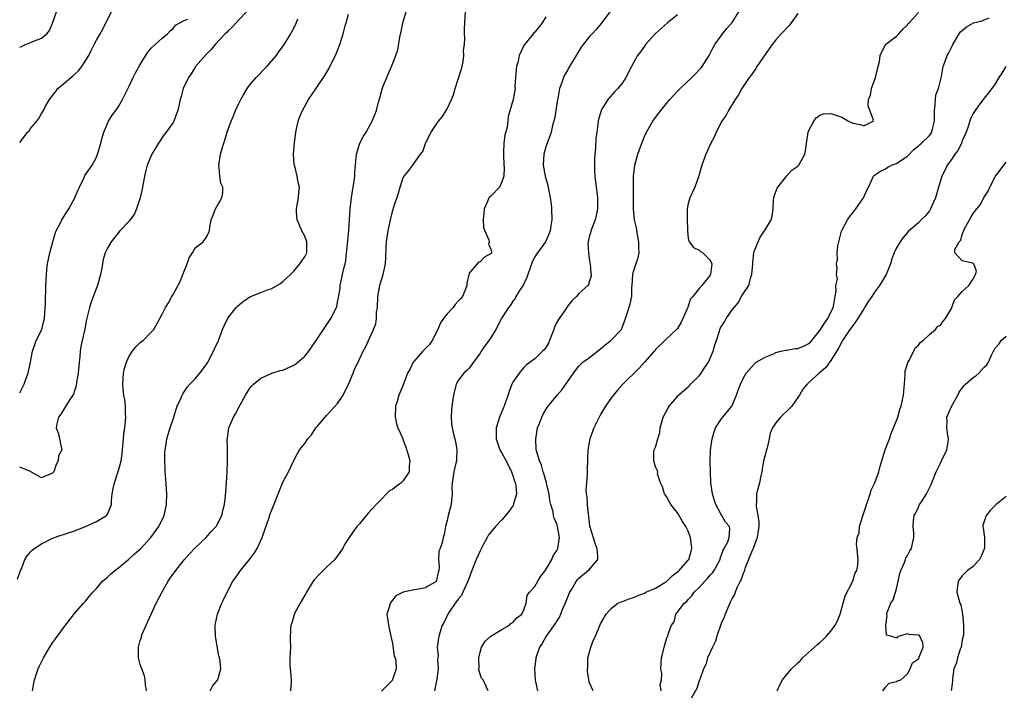
# Model space of a CAD drawing. Units: inches. Extents: x 2601000 to 2604000, y 1539000 to 1542000.
# Drawn here: x 2602003 to 2602183, y 1539729 to 1539852 of the extents above; entities that cross this region are included whole.
import ezdxf

# ---------------------------------------------------------------- set-up
doc = ezdxf.new("R2010")
doc.units = ezdxf.units.IN
doc.header["$MEASUREMENT"] = 0
doc.layers.add('LD26011539_2ft', color=125, linetype='Continuous')

msp = doc.modelspace()

# ---------------------------------------------------------------- linework, layer by layer
at = {"layer": 'LD26011539_2ft'}
for points, elevation in [([(2602002.6, 1539749.4), (2602003.16, 1539751), (2602003.3, 1539751.3), (2602003.93, 1539753), (2602004.34, 1539753.66), (2602005, 1539754.35), (2602005.29, 1539754.71), (2602005.65, 1539755), (2602007, 1539755.85), (2602009, 1539756.9), (2602010.56, 1539757.44), (2602011, 1539757.55), (2602012.08, 1539757.92), (2602013, 1539758.19), (2602015, 1539759.03), (2602017, 1539759.91), (2602018.84, 1539761), (2602018.92, 1539761.08), (2602019, 1539761.24), (2602019.74, 1539763), (2602019.76, 1539763.76), (2602019.89, 1539765), (2602020.08, 1539765.92), (2602020.27, 1539767), (2602021, 1539769.21), (2602021.51, 1539771), (2602021.72, 1539772.28), (2602021.92, 1539775), (2602022.01, 1539775.98), (2602022.18, 1539777), (2602022.33, 1539778.33), (2602022.38, 1539779), (2602022.32, 1539779.68), (2602022.29, 1539781), (2602022.17, 1539782.17), (2602022, 1539783), (2602021.87, 1539784.13), (2602021.81, 1539785), (2602021.95, 1539787), (2602022.15, 1539787.85), (2602022.49, 1539789), (2602023, 1539790.11), (2602023.58, 1539791), (2602024.2, 1539791.8), (2602025, 1539792.59), (2602025.22, 1539792.78), (2602025.51, 1539793), (2602027, 1539794.47), (2602027.45, 1539795), (2602029, 1539797.77), (2602029.6, 1539799), (2602030.14, 1539799.86), (2602030.78, 1539801), (2602031, 1539801.35), (2602032.26, 1539803.74), (2602032.79, 1539805), (2602033, 1539805.63), (2602033.58, 1539807), (2602033.94, 1539808.06), (2602034.56, 1539809), (2602035, 1539809.87), (2602036.45, 1539811), (2602037, 1539811.81), (2602037.44, 1539812.56), (2602037.64, 1539813), (2602037.69, 1539813.69), (2602037.95, 1539815), (2602038.25, 1539815.75), (2602038.71, 1539817), (2602039.86, 1539819), (2602040.05, 1539819.95), (2602040.05, 1539821), (2602039.71, 1539821.71), (2602039.51, 1539823), (2602039.42, 1539824.58), (2602039.34, 1539825), (2602039.64, 1539827), (2602039.96, 1539828.04), (2602040.22, 1539829), (2602040.45, 1539829.55), (2602040.88, 1539831), (2602041.56, 1539833), (2602042.01, 1539833.99), (2602042.39, 1539835), (2602043, 1539836.25), (2602043.35, 1539837), (2602043.85, 1539837.85), (2602044.5, 1539839), (2602045, 1539839.64), (2602046.14, 1539841), (2602048.11, 1539843), (2602049.85, 1539845), (2602050.31, 1539845.69), (2602051.24, 1539847), (2602052.46, 1539849), (2602052.68, 1539849.32), (2602053.35, 1539850.65), (2602053.73, 1539851.73)], 8766), ([(2602003, 1539846.54), (2602003.31, 1539846.69), (2602004.05, 1539847), (2602004.74, 1539847.26), (2602005, 1539847.39), (2602005.7, 1539847.7), (2602007, 1539848.17), (2602007.94, 1539849), (2602008.41, 1539849.59), (2602009, 1539850.92), (2602009.72, 1539853)], 8774), ([(2602003, 1539829.15), (2602003.84, 1539830.16), (2602004.45, 1539831), (2602004.71, 1539831.29), (2602005, 1539831.66), (2602006.12, 1539833), (2602006.5, 1539833.5), (2602007, 1539834.41), (2602007.23, 1539834.77), (2602007.32, 1539835), (2602007.65, 1539835.65), (2602008.42, 1539837), (2602008.69, 1539837.31), (2602009, 1539837.72), (2602009.57, 1539838.43), (2602009.96, 1539839), (2602011, 1539839.82), (2602012.32, 1539841), (2602012.71, 1539841.29), (2602013.76, 1539842.24), (2602014.35, 1539843), (2602015.6, 1539845), (2602016.04, 1539845.96), (2602016.59, 1539847), (2602017, 1539847.83), (2602017.69, 1539849), (2602018.15, 1539849.85), (2602018.72, 1539851), (2602019.74, 1539853)], 8772), ([(2602044.37, 1539853), (2602043, 1539851.53), (2602042.47, 1539851), (2602041.78, 1539850.22), (2602041, 1539849.49), (2602040.77, 1539849.23), (2602040.5, 1539849), (2602038.67, 1539847), (2602037.91, 1539846.09), (2602037, 1539845.19), (2602035.09, 1539843), (2602035, 1539842.87), (2602034.3, 1539841.7), (2602033.79, 1539841), (2602032.85, 1539839), (2602032.45, 1539837.55), (2602032.26, 1539837), (2602031.85, 1539835), (2602031.61, 1539834.39), (2602031.12, 1539833), (2602031, 1539832.81), (2602029.7, 1539831), (2602029.38, 1539830.62), (2602028.34, 1539829), (2602027.12, 1539827), (2602026.24, 1539825), (2602026.01, 1539823.99), (2602025.76, 1539823), (2602025.4, 1539821), (2602025.33, 1539820.67), (2602025.01, 1539819), (2602024.34, 1539817), (2602023.93, 1539816.08), (2602023, 1539814.78), (2602021.29, 1539813), (2602019.69, 1539811), (2602019, 1539809.84), (2602018.62, 1539809), (2602018.25, 1539807.75), (2602018.09, 1539807), (2602017.92, 1539805.92), (2602017.73, 1539805), (2602017.17, 1539803), (2602017, 1539802.62), (2602016.02, 1539799.98), (2602015.72, 1539799), (2602015.2, 1539796.8), (2602015, 1539795.8), (2602014.83, 1539794.83), (2602014.42, 1539793), (2602014.14, 1539791.86), (2602014.05, 1539791), (2602013.98, 1539789.98), (2602013.83, 1539789), (2602013.64, 1539787), (2602013.37, 1539785.37), (2602013.33, 1539784.67), (2602013, 1539783.76), (2602012.83, 1539783.17), (2602012.02, 1539782.02), (2602010.48, 1539779.52), (2602010.1, 1539779), (2602009.76, 1539777.76), (2602009.68, 1539777), (2602010.09, 1539775.91), (2602010.25, 1539775), (2602010.41, 1539774.41), (2602010.67, 1539773), (2602010.1, 1539771.9), (2602010.05, 1539771), (2602009.65, 1539770.35), (2602009.2, 1539769), (2602009, 1539768.73), (2602007, 1539767.92), (2602005.06, 1539769), (2602005.03, 1539769.03), (2602004.95, 1539769.05), (2602003, 1539769.86)], 8768), ([(2602003, 1539783.41), (2602003.84, 1539785), (2602004.1, 1539785.9), (2602004.52, 1539787), (2602004.96, 1539789), (2602005.35, 1539791), (2602005.75, 1539792.25), (2602006.01, 1539793), (2602007.01, 1539795), (2602007.43, 1539796.57), (2602007.52, 1539797), (2602007.69, 1539799.69), (2602007.69, 1539801), (2602007.75, 1539801.75), (2602007.78, 1539803), (2602007.87, 1539805), (2602007.94, 1539805.94), (2602008.07, 1539807), (2602008.48, 1539809), (2602009.03, 1539811), (2602009.5, 1539812.5), (2602009.67, 1539813), (2602010.37, 1539814.37), (2602010.66, 1539815), (2602010.79, 1539815.21), (2602011, 1539815.51), (2602011.99, 1539817), (2602013.09, 1539819), (2602013.62, 1539820.38), (2602013.9, 1539821), (2602014.74, 1539822.74), (2602014.9, 1539823.1), (2602016.2, 1539825), (2602017, 1539826.46), (2602017.22, 1539827), (2602017.64, 1539828.36), (2602018.04, 1539829.96), (2602018.36, 1539831), (2602019, 1539832.58), (2602019.22, 1539833), (2602019.87, 1539834.13), (2602020.53, 1539835), (2602021, 1539835.71), (2602021.75, 1539837), (2602022.16, 1539837.84), (2602023, 1539839.42), (2602023.73, 1539841), (2602024.16, 1539841.84), (2602025, 1539843.37), (2602026.39, 1539845.61), (2602027, 1539846.37), (2602029, 1539848.2), (2602029.94, 1539849), (2602030.45, 1539849.55), (2602031, 1539849.98), (2602031.43, 1539850.57), (2602033, 1539851.39), (2602033.66, 1539851.66)], 8770), ([(2602005.33, 1539729), (2602005.57, 1539730.43), (2602005.69, 1539731), (2602006.09, 1539732.09), (2602006.39, 1539733), (2602006.58, 1539733.42), (2602007.37, 1539735), (2602008.51, 1539737), (2602009, 1539737.75), (2602009.53, 1539738.47), (2602011, 1539740.5), (2602013, 1539743.12), (2602014.64, 1539745), (2602015, 1539745.37), (2602015.74, 1539746.26), (2602016.32, 1539747), (2602017, 1539747.7), (2602018.14, 1539749), (2602018.59, 1539749.41), (2602019, 1539749.75), (2602019.64, 1539750.36), (2602020.38, 1539751), (2602021, 1539751.47), (2602022.93, 1539753.07), (2602023, 1539753.11), (2602023.97, 1539754.03), (2602025.06, 1539754.94), (2602026.91, 1539757), (2602028.37, 1539759), (2602029.38, 1539761), (2602029.8, 1539763), (2602029.85, 1539765), (2602029.67, 1539767.67), (2602029.55, 1539769), (2602029.56, 1539769.56), (2602029.46, 1539771), (2602029.48, 1539772.52), (2602029.52, 1539773), (2602029.65, 1539773.65), (2602029.86, 1539775), (2602030.45, 1539777), (2602031.1, 1539779), (2602031.55, 1539780.45), (2602031.76, 1539781), (2602032.41, 1539782.41), (2602032.63, 1539783), (2602032.75, 1539783.25), (2602033, 1539783.58), (2602033.56, 1539784.44), (2602034.06, 1539785), (2602035, 1539785.98), (2602035.86, 1539787), (2602037, 1539788.52), (2602037.31, 1539789), (2602038.39, 1539791), (2602038.56, 1539791.44), (2602039.26, 1539793), (2602040.03, 1539795), (2602040.32, 1539795.68), (2602041, 1539797.04), (2602042.5, 1539799), (2602042.73, 1539799.27), (2602043.83, 1539800.17), (2602045, 1539800.96), (2602047, 1539801.77), (2602048.22, 1539802.22), (2602049, 1539802.47), (2602050.6, 1539803.4), (2602051, 1539803.73), (2602052.39, 1539805), (2602053, 1539805.62), (2602054.12, 1539807), (2602054.47, 1539807.53), (2602055, 1539808.26), (2602055.38, 1539809), (2602055.42, 1539811), (2602055, 1539812.04), (2602054.48, 1539813), (2602054.06, 1539814.06), (2602053.6, 1539815), (2602053.48, 1539816.52), (2602053.5, 1539817), (2602053.66, 1539817.66), (2602053.86, 1539819), (2602053.92, 1539820.08), (2602054.03, 1539821), (2602053.84, 1539821.84), (2602053.65, 1539823), (2602053.18, 1539824.82), (2602053.09, 1539825.09), (2602052.99, 1539827), (2602053.15, 1539829), (2602053.41, 1539831), (2602053.84, 1539833), (2602054.14, 1539833.86), (2602054.58, 1539835), (2602055.67, 1539837), (2602057.06, 1539838.94), (2602058.66, 1539841.34), (2602059.41, 1539842.59), (2602060.2, 1539844.2), (2602060.62, 1539845), (2602061.42, 1539847), (2602062.04, 1539849), (2602062.41, 1539850.41), (2602062.55, 1539851), (2602063, 1539852.6)], 8764), ([(2602026.11, 1539729), (2602025.93, 1539730.07), (2602025.9, 1539731), (2602025.76, 1539731.76), (2602025.28, 1539733), (2602025, 1539733.83), (2602024.7, 1539735), (2602024.67, 1539737), (2602025, 1539738.19), (2602025.2, 1539738.8), (2602025.23, 1539739), (2602025.36, 1539739.36), (2602026.05, 1539741), (2602026.36, 1539741.64), (2602026.96, 1539743), (2602027.93, 1539745), (2602029, 1539747.09), (2602030.07, 1539749), (2602030.44, 1539749.56), (2602031.5, 1539751), (2602033, 1539752.92), (2602033.96, 1539754.04), (2602035, 1539755.09), (2602037.03, 1539757), (2602037.93, 1539758.07), (2602038.82, 1539759), (2602039, 1539759.28), (2602039.86, 1539761), (2602040.05, 1539761.95), (2602040.36, 1539763), (2602040.58, 1539764.58), (2602040.61, 1539765.39), (2602040.76, 1539767), (2602040.88, 1539769), (2602040.93, 1539771), (2602040.89, 1539773), (2602040.87, 1539775), (2602040.89, 1539775.11), (2602041.14, 1539777), (2602041.99, 1539779), (2602042.39, 1539779.61), (2602043.2, 1539781.2), (2602044.18, 1539783), (2602045, 1539784.27), (2602045.33, 1539784.67), (2602045.66, 1539785), (2602047, 1539786.11), (2602049, 1539786.98), (2602050.51, 1539787.49), (2602051, 1539787.57), (2602053, 1539788.48), (2602053.35, 1539788.65), (2602055, 1539790.13), (2602055.73, 1539791), (2602056.26, 1539791.74), (2602057.07, 1539793), (2602058.67, 1539795.33), (2602059.77, 1539797), (2602060.79, 1539799), (2602060.85, 1539799.15), (2602061, 1539799.95), (2602061.2, 1539800.8), (2602061.45, 1539802.55), (2602061.46, 1539803), (2602061.57, 1539803.57), (2602061.92, 1539805), (2602062.15, 1539806.15), (2602062.39, 1539807), (2602062.5, 1539807.5), (2602062.65, 1539809), (2602062.67, 1539809.33), (2602063.07, 1539813.07), (2602063.2, 1539815), (2602063.32, 1539817), (2602063.56, 1539819), (2602063.74, 1539820.26), (2602063.87, 1539821), (2602064.03, 1539822.03), (2602064.13, 1539823), (2602064.15, 1539823.85), (2602064.25, 1539825), (2602064.42, 1539826.42), (2602064.43, 1539827), (2602065.08, 1539829), (2602065.73, 1539830.27), (2602066.19, 1539831), (2602067, 1539832.51), (2602067.3, 1539833), (2602067.78, 1539834.22), (2602068.13, 1539835), (2602068.48, 1539836.48), (2602068.72, 1539837.28), (2602069, 1539838.42), (2602069.28, 1539839.28), (2602070.87, 1539843), (2602071.63, 1539845), (2602071.97, 1539846.03), (2602072.36, 1539848.36), (2602072.61, 1539849.39), (2602072.94, 1539851), (2602073.54, 1539853)], 8762), ([(2602037.73, 1539729), (2602038.16, 1539729.84), (2602039.08, 1539730.92), (2602039.18, 1539731), (2602039.23, 1539731.23), (2602039.73, 1539733), (2602039.59, 1539734.41), (2602039.44, 1539735), (2602039.36, 1539735.36), (2602039, 1539737.5), (2602038.71, 1539739), (2602038.64, 1539741), (2602038.72, 1539741.28), (2602039.09, 1539743), (2602039.89, 1539745), (2602040.26, 1539745.74), (2602040.83, 1539747), (2602041.9, 1539749), (2602042.37, 1539749.63), (2602043.32, 1539751), (2602044.95, 1539753), (2602045.83, 1539754.17), (2602046.32, 1539755), (2602047.25, 1539757), (2602047.37, 1539757.37), (2602048.46, 1539760.46), (2602048.71, 1539761.29), (2602049, 1539762.04), (2602049.68, 1539763.68), (2602050.39, 1539765.61), (2602051, 1539767.1), (2602052.07, 1539769), (2602053, 1539771.03), (2602053.69, 1539772.31), (2602054.03, 1539773), (2602055, 1539774.18), (2602055.56, 1539775), (2602056.27, 1539775.73), (2602057.05, 1539777), (2602057.27, 1539777.27), (2602058.71, 1539779), (2602059, 1539779.29), (2602061, 1539781.48), (2602062.03, 1539783), (2602063.02, 1539784.98), (2602063.87, 1539787), (2602064.16, 1539787.84), (2602064.76, 1539789), (2602065, 1539789.54), (2602065.69, 1539791), (2602066.13, 1539791.87), (2602066.62, 1539793), (2602067.56, 1539795), (2602068, 1539796), (2602068.1, 1539797), (2602068.13, 1539798.13), (2602068.27, 1539799), (2602068.35, 1539801), (2602068.64, 1539802.64), (2602068.69, 1539803), (2602068.75, 1539803.25), (2602069, 1539804.06), (2602069.35, 1539805), (2602069.75, 1539807), (2602069.78, 1539808.22), (2602069.86, 1539809.86), (2602069.93, 1539811), (2602070.23, 1539813), (2602070.64, 1539815), (2602071, 1539816.51), (2602071.13, 1539816.87), (2602071.23, 1539817.23), (2602072.14, 1539819.86), (2602072.42, 1539821), (2602073, 1539822.73), (2602073.17, 1539823), (2602073.98, 1539824.02), (2602074.71, 1539825), (2602076.16, 1539827), (2602076.54, 1539827.46), (2602077, 1539828.78), (2602077.07, 1539828.93), (2602077.07, 1539829), (2602078.08, 1539831), (2602079, 1539832.44), (2602079.4, 1539833), (2602080.12, 1539833.88), (2602080.83, 1539835), (2602081, 1539835.29), (2602081.81, 1539837), (2602082.17, 1539837.83), (2602082.49, 1539839), (2602083.57, 1539842.43), (2602083.72, 1539843), (2602083.92, 1539843.92), (2602084.07, 1539845), (2602084.01, 1539845.99), (2602084.17, 1539847), (2602084.25, 1539848.25), (2602084.19, 1539849), (2602084.19, 1539849.81), (2602084.25, 1539851), (2602084.37, 1539853)], 8760), ([(2602099, 1539852.08), (2602098.36, 1539851), (2602097, 1539849.31), (2602096.83, 1539849.17), (2602096.67, 1539849), (2602095.46, 1539847.46), (2602095.04, 1539846.96), (2602094.15, 1539845), (2602093.94, 1539843.94), (2602093.65, 1539843), (2602093.57, 1539842.43), (2602093.46, 1539841), (2602093.37, 1539839.37), (2602093.38, 1539839), (2602093.05, 1539837), (2602092.11, 1539833.89), (2602092.07, 1539833), (2602091.92, 1539831.92), (2602091.54, 1539830.46), (2602091.33, 1539829), (2602091.3, 1539827.3), (2602091.27, 1539827), (2602091.37, 1539825), (2602091.41, 1539824.59), (2602091.31, 1539823), (2602091, 1539821.93), (2602090.52, 1539821), (2602089, 1539819.41), (2602088.79, 1539819.21), (2602088.63, 1539819), (2602088.37, 1539818.37), (2602087.74, 1539817), (2602087.72, 1539816.28), (2602087.59, 1539815), (2602087.6, 1539813.6), (2602087.85, 1539813), (2602088.63, 1539811.37), (2602088.65, 1539811), (2602088.57, 1539810.57), (2602089, 1539809.52), (2602089.06, 1539809), (2602089, 1539808.88), (2602087.8, 1539808.2), (2602087, 1539807.37), (2602086.74, 1539807.26), (2602086.45, 1539807), (2602085, 1539805.29), (2602084.58, 1539803.42), (2602084.59, 1539803), (2602084.36, 1539802.36), (2602083.77, 1539801), (2602083.42, 1539800.58), (2602083, 1539800.13), (2602082.48, 1539799.52), (2602082.1, 1539799), (2602081, 1539797.84), (2602080.33, 1539797), (2602079.8, 1539796.2), (2602079.31, 1539795), (2602078.27, 1539793), (2602077.75, 1539792.25), (2602076.53, 1539791), (2602075, 1539789.2), (2602074.8, 1539789), (2602074.22, 1539787.78), (2602073.78, 1539787), (2602073.03, 1539784.97), (2602072.17, 1539783), (2602071.85, 1539781.85), (2602071.57, 1539781), (2602071.52, 1539779), (2602071.75, 1539777.75), (2602071.98, 1539777), (2602072.82, 1539775.18), (2602072.92, 1539774.92), (2602073, 1539774.8), (2602073.47, 1539773.47), (2602073.87, 1539772.13), (2602074.17, 1539771), (2602074.09, 1539770.09), (2602074.08, 1539769), (2602073, 1539767.37), (2602072.6, 1539767), (2602071.68, 1539766.32), (2602071, 1539765.76), (2602070.5, 1539765.5), (2602069.94, 1539765), (2602069, 1539763.97), (2602068.04, 1539763), (2602066.57, 1539761.43), (2602065, 1539759.52), (2602064.54, 1539759), (2602063.88, 1539758.13), (2602063.09, 1539757), (2602062.27, 1539755.73), (2602061.95, 1539755), (2602061.53, 1539754.47), (2602061, 1539753.67), (2602060.48, 1539753), (2602059, 1539751.55), (2602058.4, 1539751), (2602057.68, 1539750.32), (2602056.75, 1539749.25), (2602056.57, 1539749), (2602055.32, 1539747), (2602055.21, 1539746.79), (2602055, 1539746.45), (2602054.18, 1539745), (2602053.09, 1539743), (2602053, 1539742.72), (2602052.63, 1539741.37), (2602052.5, 1539741), (2602052.44, 1539740.44), (2602052.38, 1539738.38), (2602052.4, 1539737), (2602052.27, 1539735), (2602052.29, 1539733.71), (2602052.33, 1539733), (2602052.44, 1539732.44), (2602052.56, 1539731), (2602052.55, 1539730.55), (2602052.39, 1539729)], 8758), ([(2602110.71, 1539853), (2602109.13, 1539850.87), (2602108.2, 1539849.8), (2602107.43, 1539849), (2602107, 1539848.5), (2602105.8, 1539847), (2602105.47, 1539846.53), (2602104.52, 1539845), (2602103.2, 1539842.8), (2602103, 1539842.42), (2602102.47, 1539841.53), (2602102.23, 1539841), (2602101.88, 1539839.88), (2602101.52, 1539839), (2602101.17, 1539837.17), (2602101.13, 1539837), (2602100.8, 1539835), (2602100.57, 1539833.43), (2602100.22, 1539832.22), (2602099.95, 1539831), (2602099.71, 1539830.29), (2602099.22, 1539829), (2602099, 1539828.32), (2602098.64, 1539827), (2602098.52, 1539825), (2602098.88, 1539823), (2602099, 1539822.54), (2602099.35, 1539821.36), (2602099.47, 1539820.53), (2602099.8, 1539819), (2602099.95, 1539817.95), (2602100.03, 1539817), (2602100.08, 1539815), (2602099.9, 1539813.9), (2602099.78, 1539813), (2602099.58, 1539812.42), (2602099, 1539811.14), (2602098.92, 1539811), (2602097.28, 1539808.72), (2602097, 1539808.27), (2602096.56, 1539807.44), (2602095.7, 1539805), (2602095.53, 1539804.47), (2602095, 1539803.32), (2602094.84, 1539803), (2602094.46, 1539802.46), (2602093.53, 1539801), (2602093.38, 1539800.62), (2602093, 1539800.15), (2602092.55, 1539799.45), (2602092.22, 1539799), (2602091, 1539797.12), (2602089.87, 1539795), (2602089, 1539793.56), (2602088.61, 1539793), (2602087.92, 1539792.08), (2602087.19, 1539791), (2602087, 1539790.69), (2602085.81, 1539789), (2602085, 1539787.95), (2602084.54, 1539787.46), (2602084.04, 1539787), (2602083, 1539785.67), (2602082.62, 1539785), (2602082.13, 1539783), (2602081.85, 1539781), (2602081.82, 1539780.18), (2602081.72, 1539779), (2602081.8, 1539777.8), (2602081.89, 1539777), (2602082.16, 1539775.84), (2602082.5, 1539774.5), (2602082.77, 1539773), (2602082.68, 1539771.32), (2602082.68, 1539771), (2602082.61, 1539770.6), (2602082.22, 1539769), (2602082.11, 1539768.11), (2602081.91, 1539767), (2602081.87, 1539766.13), (2602081.91, 1539765), (2602081.81, 1539763.81), (2602081.71, 1539763), (2602081.17, 1539761), (2602081, 1539760.08), (2602080.67, 1539759), (2602080.45, 1539757.55), (2602080.3, 1539757), (2602080.09, 1539756.09), (2602079.7, 1539755), (2602079.49, 1539754.51), (2602079.44, 1539753), (2602079.55, 1539751.55), (2602079.48, 1539751), (2602079.37, 1539750.63), (2602079, 1539748.98), (2602077, 1539747.78), (2602075.49, 1539747.49), (2602075, 1539747.46), (2602073, 1539747.03), (2602071.64, 1539746.36), (2602071, 1539745.56), (2602070.57, 1539745), (2602070.46, 1539744.46), (2602070.02, 1539743), (2602070.15, 1539741.85), (2602070.29, 1539741), (2602070.74, 1539739), (2602070.76, 1539738.76), (2602071, 1539737.62), (2602071.35, 1539735.35), (2602071.49, 1539735), (2602071.61, 1539734.39), (2602071.68, 1539733), (2602071.05, 1539731.05), (2602071, 1539730.94), (2602069, 1539728.96)], 8756), ([(2602123, 1539852.44), (2602121.18, 1539851), (2602119, 1539849.04), (2602117.21, 1539847), (2602117, 1539846.72), (2602116.3, 1539845.7), (2602115.75, 1539845), (2602114.61, 1539843), (2602113.6, 1539841), (2602113, 1539840.05), (2602112.17, 1539839), (2602111.58, 1539838.42), (2602110.29, 1539837), (2602109.25, 1539835.25), (2602109.09, 1539835), (2602108.64, 1539833.36), (2602108.56, 1539833), (2602108.51, 1539832.51), (2602108.28, 1539831), (2602108.14, 1539829.86), (2602108.05, 1539828.05), (2602107.93, 1539827), (2602107.91, 1539825.91), (2602107.86, 1539825), (2602107.91, 1539824.09), (2602107.95, 1539823), (2602108.21, 1539821), (2602108.35, 1539819.65), (2602108.46, 1539819), (2602108.43, 1539817), (2602108.21, 1539815.79), (2602107.99, 1539815), (2602107.32, 1539813.32), (2602107.23, 1539813), (2602107.21, 1539812.8), (2602107, 1539812.12), (2602106.71, 1539811), (2602106.69, 1539810.69), (2602106.79, 1539809), (2602107, 1539807.49), (2602107.09, 1539807), (2602107.21, 1539805.21), (2602107.28, 1539805), (2602107.25, 1539804.75), (2602107, 1539803.89), (2602106.79, 1539803.21), (2602106.64, 1539803), (2602105, 1539801.55), (2602104.58, 1539801), (2602103.77, 1539800.23), (2602103, 1539799.28), (2602102.48, 1539798.48), (2602101.43, 1539797), (2602101, 1539796.3), (2602100.58, 1539795.42), (2602100.46, 1539795), (2602100.09, 1539794.09), (2602099.69, 1539793), (2602099.49, 1539792.51), (2602099, 1539791.67), (2602098.72, 1539791.28), (2602098.4, 1539791), (2602097, 1539789.65), (2602095.5, 1539788.5), (2602095, 1539788.04), (2602094.13, 1539787), (2602093, 1539785.36), (2602092.82, 1539785), (2602092.32, 1539783.68), (2602091.41, 1539781), (2602091.29, 1539780.71), (2602090.54, 1539779), (2602090.39, 1539778.39), (2602089.95, 1539777), (2602089.92, 1539776.08), (2602089.96, 1539775), (2602090.63, 1539773), (2602091, 1539772.38), (2602091.74, 1539771), (2602092.75, 1539769), (2602092.81, 1539768.81), (2602093, 1539768.31), (2602093.31, 1539767.31), (2602093.43, 1539767), (2602093.53, 1539766.47), (2602093.64, 1539765), (2602093.13, 1539763.13), (2602093.11, 1539763), (2602093, 1539762.8), (2602092.28, 1539761.72), (2602091, 1539760.21), (2602089.84, 1539759), (2602088.53, 1539757.47), (2602088.31, 1539757), (2602087.51, 1539755.51), (2602087, 1539754.59), (2602086.3, 1539753), (2602085.51, 1539751), (2602085, 1539749.62), (2602084.8, 1539749), (2602084.6, 1539748.6), (2602083.88, 1539747), (2602083.6, 1539746.4), (2602083, 1539745.72), (2602082.72, 1539745.28), (2602082.47, 1539745), (2602081.31, 1539743.31), (2602081.11, 1539743), (2602080.44, 1539741.56), (2602080.11, 1539741), (2602079.47, 1539739), (2602079.39, 1539738.61), (2602079.19, 1539737), (2602079.33, 1539735.33), (2602079.25, 1539734.75), (2602079.33, 1539733), (2602079.1, 1539731.1), (2602078.69, 1539729)], 8754), ([(2602088.46, 1539729), (2602087.55, 1539731), (2602087.29, 1539731.29), (2602086.76, 1539732.76), (2602086.78, 1539733), (2602086.84, 1539733.16), (2602086.79, 1539735), (2602087, 1539736.08), (2602087.25, 1539737), (2602087.92, 1539738.08), (2602088.98, 1539739), (2602091, 1539740.22), (2602092.37, 1539741), (2602092.67, 1539741.33), (2602093, 1539741.49), (2602093.69, 1539742.31), (2602094.64, 1539743), (2602095, 1539743.81), (2602095.39, 1539745), (2602095.61, 1539746.39), (2602096.05, 1539747), (2602097, 1539748.07), (2602097.53, 1539749), (2602098.09, 1539749.91), (2602099, 1539751.09), (2602100.09, 1539753), (2602100.35, 1539753.65), (2602101, 1539754.62), (2602101.19, 1539755), (2602101.48, 1539757), (2602101.16, 1539759), (2602101, 1539759.5), (2602100.52, 1539760.52), (2602100.42, 1539761), (2602100.34, 1539761.66), (2602099.93, 1539763), (2602099.75, 1539763.75), (2602099.59, 1539765), (2602099.14, 1539766.86), (2602099.1, 1539767.1), (2602099, 1539767.38), (2602098.66, 1539768.66), (2602098.51, 1539769), (2602098.19, 1539770.19), (2602097.82, 1539771), (2602097.34, 1539772.66), (2602097.26, 1539773), (2602097.15, 1539775), (2602097.51, 1539777), (2602097.84, 1539777.84), (2602098.26, 1539779), (2602098.5, 1539779.5), (2602099.26, 1539780.74), (2602099.44, 1539781), (2602101.05, 1539783), (2602101.96, 1539784.04), (2602104.05, 1539787), (2602105, 1539788.26), (2602105.36, 1539788.64), (2602105.78, 1539789), (2602107, 1539789.87), (2602109, 1539791.45), (2602109.81, 1539792.19), (2602110.84, 1539793), (2602112.78, 1539795), (2602113, 1539795.44), (2602113.56, 1539797), (2602114.42, 1539799.58), (2602114.7, 1539801), (2602114.72, 1539802.72), (2602114.75, 1539803), (2602114.85, 1539805), (2602115, 1539805.59), (2602115.87, 1539808.13), (2602116.01, 1539809), (2602115.98, 1539809.98), (2602116, 1539811), (2602115.73, 1539812.27), (2602115.53, 1539813.53), (2602115.17, 1539815), (2602114.99, 1539817), (2602115.02, 1539819), (2602115.03, 1539823), (2602115.27, 1539825), (2602115.81, 1539827), (2602116.49, 1539829), (2602117, 1539830.24), (2602117.36, 1539831), (2602118.54, 1539833), (2602119, 1539833.67), (2602120, 1539835), (2602121, 1539836.26), (2602121.62, 1539837), (2602123, 1539838.49), (2602123.51, 1539839), (2602125.66, 1539841), (2602126.34, 1539841.66), (2602127, 1539842.4), (2602127.27, 1539842.73), (2602127.52, 1539843), (2602128.81, 1539845), (2602129, 1539845.36), (2602129.54, 1539846.46), (2602129.85, 1539847), (2602131, 1539848.64), (2602131.23, 1539849), (2602132.02, 1539849.98), (2602133, 1539851.06), (2602134.24, 1539853)], 8752), ([(2602145, 1539852.68), (2602143.78, 1539851), (2602143.46, 1539850.54), (2602143, 1539850.09), (2602142.48, 1539849.52), (2602141.96, 1539849), (2602141, 1539847.86), (2602140.31, 1539847), (2602139, 1539845.18), (2602138.61, 1539844.61), (2602137.53, 1539843), (2602137.33, 1539842.67), (2602137, 1539842.25), (2602136.52, 1539841.48), (2602136.13, 1539841), (2602135, 1539839.35), (2602134.77, 1539839), (2602134.15, 1539837.85), (2602133.57, 1539837), (2602132.36, 1539835), (2602131.88, 1539834.12), (2602131.12, 1539833), (2602130.09, 1539831), (2602129.76, 1539830.24), (2602129.12, 1539829), (2602128.22, 1539827), (2602127.46, 1539825), (2602126.94, 1539823.05), (2602126.22, 1539821), (2602125.27, 1539819), (2602125, 1539817.99), (2602124.79, 1539817), (2602124.77, 1539815.23), (2602124.83, 1539813), (2602125, 1539811.65), (2602125.15, 1539811), (2602125.95, 1539809.95), (2602127, 1539809.49), (2602127.24, 1539809.24), (2602127.64, 1539809), (2602129, 1539807.64), (2602129.28, 1539807), (2602129.05, 1539805), (2602129, 1539804.91), (2602127.47, 1539803), (2602127, 1539802.47), (2602125.83, 1539801), (2602125.42, 1539800.58), (2602125, 1539799.23), (2602124.93, 1539799.07), (2602124.92, 1539799), (2602124.87, 1539798.87), (2602124.03, 1539797), (2602123.7, 1539796.3), (2602123, 1539795.18), (2602120.71, 1539793), (2602119, 1539791.32), (2602118.89, 1539791.11), (2602118.8, 1539791), (2602117, 1539789.04), (2602116.05, 1539787.95), (2602113, 1539784.95), (2602112.1, 1539783.9), (2602111.34, 1539783), (2602111, 1539782.55), (2602109.9, 1539781), (2602109, 1539779.43), (2602108.74, 1539779), (2602107.75, 1539777), (2602107.04, 1539775), (2602106.68, 1539773), (2602106.6, 1539771.4), (2602106.61, 1539771), (2602106.53, 1539769.47), (2602106.54, 1539769), (2602106.53, 1539768.53), (2602106.4, 1539767), (2602106.33, 1539765.67), (2602106.36, 1539765), (2602106.46, 1539764.46), (2602106.52, 1539763), (2602106.71, 1539761.29), (2602106.8, 1539760.8), (2602107, 1539759.1), (2602107.61, 1539757), (2602107.95, 1539755.95), (2602108.3, 1539755), (2602108.46, 1539753.54), (2602108.45, 1539753), (2602107, 1539751.26), (2602106.8, 1539751), (2602105, 1539749.54), (2602104.74, 1539749.26), (2602104.54, 1539749), (2602103.9, 1539747.9), (2602103.33, 1539747), (2602103, 1539746.25), (2602102.51, 1539745), (2602102.1, 1539744.1), (2602101.66, 1539743), (2602101.48, 1539742.52), (2602101, 1539741.77), (2602100.73, 1539741.27), (2602099.04, 1539739), (2602098.33, 1539737.66), (2602097.84, 1539737), (2602097.19, 1539735), (2602097.16, 1539734.84), (2602096.95, 1539733.05), (2602097.05, 1539730.95), (2602097.49, 1539729)], 8750), ([(2602107.61, 1539729), (2602107, 1539730.43), (2602106.86, 1539731), (2602106.58, 1539732.58), (2602106.61, 1539733), (2602106.67, 1539733.33), (2602106.69, 1539735), (2602107.2, 1539737), (2602107.69, 1539738.31), (2602108.04, 1539739), (2602109, 1539741.23), (2602109.99, 1539743), (2602111, 1539744.08), (2602112.15, 1539745), (2602112.73, 1539745.27), (2602113, 1539745.34), (2602114.18, 1539745.82), (2602115, 1539746.02), (2602115.64, 1539746.36), (2602117, 1539746.86), (2602117.25, 1539747), (2602119, 1539747.76), (2602121, 1539748.99), (2602122.03, 1539749.97), (2602123, 1539750.73), (2602123.31, 1539751), (2602125, 1539752.87), (2602125.1, 1539753), (2602125.5, 1539754.5), (2602125.66, 1539755), (2602125.61, 1539755.61), (2602125.41, 1539757), (2602125, 1539758.16), (2602124.57, 1539759), (2602123.93, 1539759.93), (2602123, 1539761.5), (2602121.81, 1539763), (2602121, 1539764.5), (2602120.63, 1539765), (2602120.28, 1539766.28), (2602119.9, 1539767), (2602119.37, 1539768.63), (2602119.44, 1539769), (2602119.31, 1539769.31), (2602119, 1539769.89), (2602118.69, 1539771), (2602118.73, 1539772.73), (2602118.76, 1539773), (2602119, 1539773.52), (2602119.41, 1539775), (2602119.8, 1539776.2), (2602119.88, 1539777), (2602120.1, 1539777.9), (2602120.44, 1539779), (2602121.31, 1539780.69), (2602121.53, 1539781), (2602123, 1539782.73), (2602123.24, 1539783), (2602124.16, 1539783.84), (2602125, 1539784.53), (2602125.23, 1539784.77), (2602125.42, 1539785), (2602127, 1539786.55), (2602127.35, 1539787), (2602127.98, 1539787.98), (2602128.69, 1539789), (2602129.56, 1539791), (2602129.82, 1539792.18), (2602130.13, 1539793), (2602130.67, 1539794.67), (2602130.75, 1539795), (2602130.83, 1539795.17), (2602131, 1539795.48), (2602131.6, 1539796.4), (2602131.93, 1539797), (2602133, 1539798.55), (2602133.34, 1539799), (2602134.12, 1539799.88), (2602134.7, 1539801), (2602135, 1539801.5), (2602136.04, 1539803), (2602136.37, 1539804.37), (2602136.62, 1539805), (2602136.77, 1539807), (2602136.76, 1539807.24), (2602136.94, 1539809), (2602137, 1539809.21), (2602137.72, 1539811), (2602138.13, 1539811.87), (2602138.91, 1539813), (2602139, 1539813.18), (2602140.14, 1539815), (2602140.31, 1539815.69), (2602140.46, 1539817), (2602140.57, 1539818.57), (2602140.62, 1539819), (2602140.68, 1539819.32), (2602141.21, 1539820.79), (2602141.32, 1539821), (2602142.97, 1539823.03), (2602143.9, 1539824.1), (2602145, 1539824.84), (2602145.15, 1539825), (2602146.28, 1539827), (2602146.39, 1539827.61), (2602146.58, 1539829), (2602146.62, 1539829.38), (2602146.89, 1539831), (2602147, 1539831.31), (2602147.88, 1539833), (2602148.34, 1539833.66), (2602149, 1539834.14), (2602149.66, 1539834.34), (2602151, 1539834.45), (2602153, 1539833.73), (2602154.26, 1539833), (2602154.76, 1539832.76), (2602155, 1539832.67), (2602156.4, 1539832.4), (2602157, 1539832.15), (2602158.71, 1539833), (2602158.77, 1539833.23), (2602157.81, 1539835.81), (2602157.9, 1539837), (2602158.22, 1539837.78), (2602158.44, 1539839), (2602159.18, 1539841), (2602159.63, 1539843), (2602159.91, 1539843.91), (2602160.03, 1539845), (2602161, 1539847), (2602163, 1539848.56), (2602163.42, 1539849), (2602164.14, 1539849.86), (2602165, 1539850.64), (2602165.14, 1539850.86), (2602165.27, 1539851), (2602167, 1539852.89)], 8748), ([(2602120.05, 1539729), (2602119.86, 1539730.14), (2602120.09, 1539731), (2602120.18, 1539732.18), (2602119.99, 1539733), (2602120.06, 1539733.94), (2602120.1, 1539735), (2602120.32, 1539735.68), (2602120.61, 1539737), (2602121, 1539738.51), (2602121.13, 1539738.87), (2602121.24, 1539739), (2602121.34, 1539739.34), (2602121.95, 1539741), (2602122.39, 1539741.61), (2602122.7, 1539743), (2602123, 1539743.35), (2602124.27, 1539745), (2602124.71, 1539745.29), (2602125, 1539745.66), (2602125.67, 1539746.33), (2602126.05, 1539747), (2602127, 1539747.89), (2602128, 1539749), (2602128.52, 1539749.48), (2602129, 1539750.1), (2602129.43, 1539750.57), (2602129.71, 1539751), (2602130.8, 1539753), (2602130.84, 1539753.16), (2602131.35, 1539754.66), (2602131.57, 1539755), (2602132.2, 1539756.2), (2602132.44, 1539757), (2602132.6, 1539758.6), (2602132.53, 1539759), (2602131.81, 1539759.81), (2602131.13, 1539761), (2602131, 1539761.19), (2602130.05, 1539763), (2602129.75, 1539763.75), (2602129.4, 1539765), (2602129.12, 1539767), (2602129.02, 1539769), (2602128.98, 1539771), (2602129.06, 1539772.94), (2602129.36, 1539775), (2602129.69, 1539776.31), (2602129.96, 1539777), (2602131, 1539778.6), (2602131.28, 1539779), (2602132.95, 1539781), (2602133, 1539781.08), (2602133.8, 1539783), (2602134.1, 1539783.9), (2602134.52, 1539785), (2602135, 1539786.06), (2602135.58, 1539787), (2602137, 1539788.65), (2602137.18, 1539788.82), (2602137.4, 1539789), (2602139, 1539789.91), (2602140.54, 1539790.54), (2602141, 1539790.76), (2602141.9, 1539791), (2602142.79, 1539791.21), (2602143, 1539791.23), (2602144.51, 1539791.49), (2602145, 1539791.54), (2602146.04, 1539791.96), (2602147, 1539792.42), (2602147.31, 1539792.69), (2602149, 1539794.78), (2602149.86, 1539796.14), (2602150.46, 1539797), (2602151.43, 1539799), (2602151.57, 1539799.57), (2602151.78, 1539801), (2602151.99, 1539801.99), (2602151.89, 1539803), (2602152.21, 1539804.21), (2602152.06, 1539805), (2602152.17, 1539806.17), (2602152.07, 1539807), (2602152.25, 1539807.75), (2602152.16, 1539809), (2602152.26, 1539810.26), (2602152.48, 1539811), (2602152.95, 1539812.95), (2602153, 1539813.08), (2602154.06, 1539815), (2602154.43, 1539815.57), (2602155, 1539816.31), (2602155.59, 1539817), (2602156.94, 1539819), (2602157.56, 1539820.44), (2602157.91, 1539821), (2602158.82, 1539823), (2602158.91, 1539823.09), (2602159, 1539823.17), (2602160.09, 1539823.91), (2602161, 1539824.35), (2602161.39, 1539824.61), (2602162.07, 1539825), (2602163, 1539825.32), (2602163.98, 1539825.98), (2602165, 1539826.64), (2602166.16, 1539827.84), (2602167, 1539828.54), (2602167.23, 1539828.77), (2602167.53, 1539829), (2602169, 1539830.41), (2602169.28, 1539830.72), (2602169.45, 1539831), (2602169.54, 1539831.54), (2602169.93, 1539833), (2602169.94, 1539834.06), (2602169.92, 1539835), (2602170.07, 1539836.07), (2602170.09, 1539837), (2602170.17, 1539837.83), (2602170.63, 1539839), (2602171.2, 1539841.2), (2602171.49, 1539843), (2602171.82, 1539843.82), (2602172.25, 1539845), (2602172.52, 1539845.48), (2602173, 1539846.5), (2602173.26, 1539847), (2602174.41, 1539849), (2602174.67, 1539849.33), (2602175.76, 1539850.24), (2602177.03, 1539850.97), (2602178.62, 1539851.38), (2602179, 1539851.55), (2602179.88, 1539851.88)], 8746), ([(2602182.95, 1539843), (2602182.21, 1539841.79), (2602181.69, 1539841), (2602181, 1539839.84), (2602180.4, 1539839), (2602179.8, 1539838.2), (2602179, 1539837.25), (2602178.02, 1539835.98), (2602177.2, 1539834.8), (2602177, 1539834.44), (2602176.52, 1539833.48), (2602176.08, 1539832.08), (2602175.7, 1539831), (2602175, 1539829.46), (2602174.89, 1539829.11), (2602174.84, 1539829), (2602174.25, 1539827.75), (2602173.65, 1539827), (2602173, 1539826.05), (2602172.22, 1539825), (2602171.84, 1539824.16), (2602171.27, 1539823), (2602171, 1539822.16), (2602170.68, 1539821), (2602170.09, 1539819), (2602169.2, 1539817), (2602169, 1539816.66), (2602168.28, 1539815.72), (2602167.52, 1539815), (2602167, 1539814.47), (2602165.14, 1539812.86), (2602165, 1539812.68), (2602164.21, 1539811.79), (2602163.64, 1539811), (2602163, 1539809.89), (2602162.58, 1539809), (2602162.11, 1539807.89), (2602161.91, 1539807), (2602161.09, 1539805), (2602159.88, 1539803), (2602159, 1539801.79), (2602158.49, 1539801), (2602157.86, 1539800.14), (2602157.17, 1539799), (2602157, 1539798.75), (2602155.93, 1539797), (2602155.56, 1539796.44), (2602155, 1539795.73), (2602154.71, 1539795.29), (2602154.49, 1539795), (2602153.16, 1539793), (2602153, 1539792.72), (2602152.43, 1539791.57), (2602151, 1539789.32), (2602150.01, 1539787.99), (2602148.89, 1539787), (2602147, 1539785.31), (2602146.69, 1539785), (2602145.92, 1539784.08), (2602145.31, 1539783), (2602145, 1539782.54), (2602143.88, 1539781), (2602143, 1539780.04), (2602142.41, 1539779.59), (2602141.85, 1539779), (2602141, 1539777.93), (2602140.38, 1539777), (2602139.94, 1539776.06), (2602139.75, 1539775), (2602139.36, 1539773.36), (2602139.19, 1539772.81), (2602139, 1539772.01), (2602138.76, 1539771.24), (2602138.46, 1539769.54), (2602138.39, 1539769), (2602138.23, 1539768.23), (2602138, 1539767), (2602137.47, 1539765), (2602137.43, 1539763.43), (2602137.36, 1539763), (2602137.36, 1539762.64), (2602137.69, 1539761), (2602137.86, 1539759.86), (2602137.85, 1539759), (2602137.77, 1539758.23), (2602137.56, 1539757), (2602136.81, 1539755), (2602136.63, 1539754.63), (2602136.01, 1539753), (2602135.31, 1539751.31), (2602135.23, 1539751), (2602135.2, 1539750.79), (2602135, 1539750.43), (2602134.66, 1539749.34), (2602134.47, 1539749), (2602133.9, 1539747.9), (2602133.56, 1539747), (2602133.43, 1539746.57), (2602133, 1539745.93), (2602132.71, 1539745.29), (2602132.56, 1539745), (2602131.73, 1539743), (2602131.53, 1539742.47), (2602131, 1539741.3), (2602130.23, 1539739), (2602129.95, 1539738.05), (2602129.4, 1539737), (2602128.48, 1539735), (2602128.18, 1539733.82), (2602127.76, 1539733), (2602127.09, 1539731.09), (2602127.07, 1539731), (2602127, 1539730.83), (2602126.58, 1539729.42), (2602125.32, 1539727.32)], 8744), ([(2602141.21, 1539729), (2602141.77, 1539730.23), (2602142.19, 1539731), (2602143, 1539731.97), (2602143.83, 1539733), (2602145, 1539734.1), (2602145.45, 1539734.55), (2602145.86, 1539735), (2602148.57, 1539737.43), (2602149, 1539737.85), (2602149.61, 1539738.39), (2602150.19, 1539739), (2602151, 1539739.92), (2602151.81, 1539741), (2602152.22, 1539741.78), (2602152.73, 1539743), (2602153.24, 1539745), (2602153.63, 1539746.37), (2602155.02, 1539749), (2602155.46, 1539750.54), (2602155.75, 1539751), (2602155.95, 1539751.95), (2602155.97, 1539753), (2602155.9, 1539754.1), (2602155.81, 1539755), (2602155.69, 1539755.69), (2602155.84, 1539757), (2602156.17, 1539757.83), (2602156.26, 1539759), (2602156.79, 1539760.79), (2602157.38, 1539762.62), (2602157.51, 1539763), (2602157.84, 1539763.84), (2602158.2, 1539765), (2602158.35, 1539765.65), (2602159.03, 1539767), (2602159.77, 1539769), (2602160, 1539770), (2602160.94, 1539773), (2602161.69, 1539775), (2602162.01, 1539775.99), (2602163, 1539778.39), (2602163.22, 1539779), (2602163.61, 1539780.39), (2602163.86, 1539781), (2602164.11, 1539782.11), (2602164.28, 1539783), (2602164.31, 1539783.69), (2602164.56, 1539786.56), (2602164.54, 1539787.46), (2602165, 1539788.72), (2602165.05, 1539788.95), (2602165.26, 1539789.26), (2602166.18, 1539791), (2602166.39, 1539791.61), (2602167, 1539792.1), (2602167.35, 1539792.64), (2602167.84, 1539793), (2602169, 1539794.08), (2602170.1, 1539795), (2602170.47, 1539795.53), (2602171, 1539795.8), (2602171.48, 1539796.52), (2602171.91, 1539797), (2602173, 1539798.79), (2602173.11, 1539799), (2602173.57, 1539800.43), (2602174.17, 1539801), (2602175, 1539801.91), (2602176.17, 1539803), (2602177, 1539804.22), (2602177.42, 1539805), (2602177.61, 1539805.61), (2602177.09, 1539807), (2602177, 1539807.05), (2602176.93, 1539807.07), (2602175, 1539807.54), (2602173.64, 1539809), (2602173.62, 1539809.62), (2602174.42, 1539811), (2602174.7, 1539811.3), (2602175, 1539812.33), (2602175.48, 1539813.48), (2602176.31, 1539815), (2602176.58, 1539815.42), (2602177, 1539816.14), (2602177.63, 1539817), (2602178.26, 1539817.74), (2602179, 1539819.13), (2602179.74, 1539820.26), (2602180, 1539821), (2602181.05, 1539823), (2602181.92, 1539824.08), (2602182.58, 1539825), (2602183, 1539825.52)], 8742), ([(2602160.49, 1539729), (2602161, 1539729.65), (2602161.63, 1539730.37), (2602163, 1539730.67), (2602163.2, 1539730.8), (2602163.78, 1539731), (2602165, 1539732.1), (2602165.49, 1539733), (2602165.9, 1539734.1), (2602167, 1539734.83), (2602167.15, 1539735.15), (2602167.88, 1539737), (2602167.78, 1539737.78), (2602167.22, 1539739), (2602167, 1539739.17), (2602165.29, 1539739.29), (2602165, 1539739.39), (2602163.46, 1539739), (2602163.15, 1539738.85), (2602163, 1539738.61), (2602161.96, 1539739), (2602161.19, 1539739.19), (2602161.03, 1539741), (2602161.27, 1539742.73), (2602161.21, 1539743), (2602161.29, 1539743.29), (2602161.97, 1539745), (2602162.4, 1539745.6), (2602162.83, 1539747), (2602163, 1539747.63), (2602163.28, 1539749), (2602163.6, 1539750.41), (2602163.78, 1539751), (2602164.44, 1539752.44), (2602164.64, 1539753), (2602164.72, 1539753.28), (2602165, 1539753.74), (2602165.44, 1539754.56), (2602165.73, 1539755), (2602165.89, 1539755.89), (2602166.14, 1539757), (2602166.14, 1539757.86), (2602166.03, 1539759), (2602166.1, 1539760.1), (2602166.24, 1539761), (2602166.5, 1539761.5), (2602167, 1539762.52), (2602167.21, 1539763), (2602167.53, 1539763.53), (2602168.47, 1539765), (2602169.31, 1539766.69), (2602170.2, 1539769), (2602171, 1539770.6), (2602171.23, 1539771), (2602172.2, 1539773), (2602172.42, 1539774.42), (2602172.47, 1539775), (2602172.34, 1539775.66), (2602172.19, 1539777), (2602172.23, 1539778.23), (2602172.2, 1539779), (2602173, 1539780.94), (2602174.17, 1539783), (2602174.45, 1539783.55), (2602175.29, 1539784.71), (2602175.55, 1539785), (2602177, 1539786.19), (2602177.48, 1539786.52), (2602178.03, 1539787), (2602179, 1539788.09), (2602179.49, 1539788.51), (2602179.79, 1539789), (2602180.32, 1539790.32), (2602180.66, 1539791), (2602181, 1539791.59), (2602181.68, 1539792.32), (2602182.06, 1539793), (2602183, 1539793.76)], 8740), ([(2602183, 1539764.51), (2602181.17, 1539763), (2602180.09, 1539761.91), (2602179.32, 1539761), (2602179, 1539759.9), (2602178.76, 1539759.24), (2602178.73, 1539759), (2602178.79, 1539758.79), (2602179.02, 1539757), (2602179.02, 1539755.02), (2602178.44, 1539753.56), (2602178.13, 1539753), (2602177, 1539751.71), (2602175.93, 1539751), (2602175, 1539750), (2602174.57, 1539749.43), (2602174.26, 1539749), (2602174.12, 1539748.12), (2602174.02, 1539747), (2602174.35, 1539745.65), (2602174.55, 1539745), (2602174.72, 1539744.72), (2602175.02, 1539743.02), (2602175.24, 1539741), (2602175.19, 1539739.19), (2602175.17, 1539739), (2602175, 1539738.3), (2602174.76, 1539737), (2602174.59, 1539736.59), (2602174.1, 1539735), (2602173.91, 1539734.09), (2602173.45, 1539733), (2602173.21, 1539731.21), (2602173.19, 1539730.81), (2602173, 1539729.39), (2602172.97, 1539729.03)], 8738)]:
    msp.add_lwpolyline(points, dxfattribs=dict(at, elevation=elevation))

doc.saveas('drawing.dxf')
